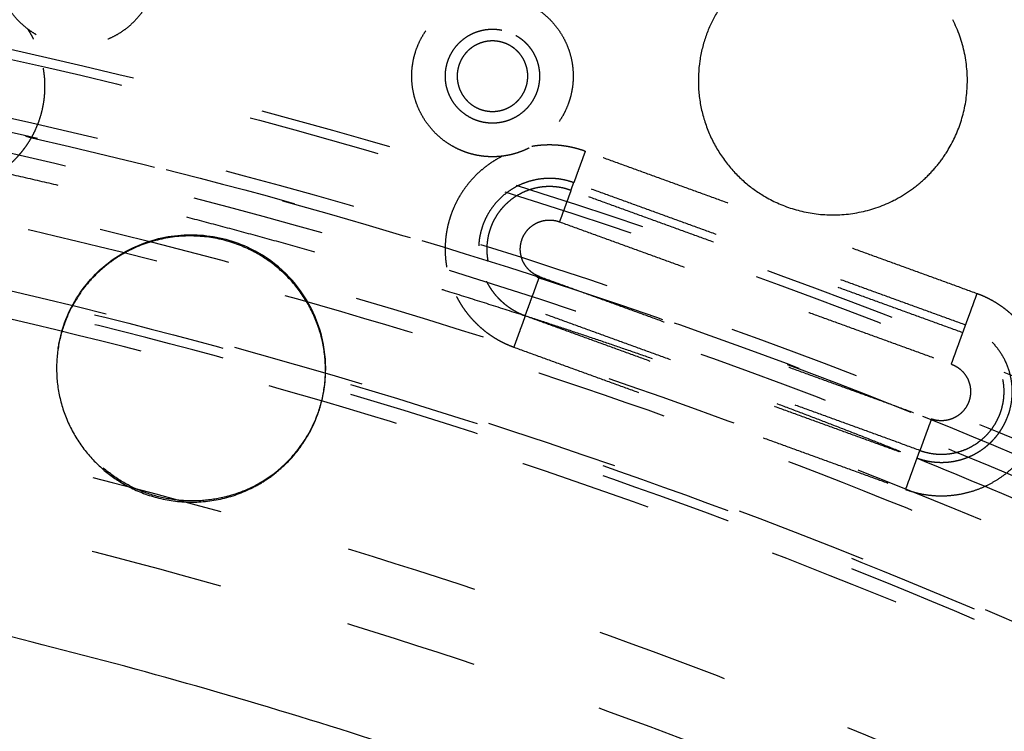
# Model space of a CAD drawing. Units: millimetres. Extents: x -341 to 280, y -348 to 273.
# Drawn here: x -11 to 4, y 42 to 53 of the extents above; entities that cross this region are included whole.
import ezdxf

# ---------------------------------------------------------------- set-up
doc = ezdxf.new("R2010")
doc.units = ezdxf.units.MM
doc.linetypes.add('Ukryte', pattern=[4, 2, -2])
for name, color, linetype, true_color in [('Make2D$Adnotacja', 7, 'Continuous', 0x000000), ('Make2D$Ukryte$Krzywe', 7, 'Ukryte', 0x8c8c8c), ('Make2D$Widoczne$Krzywe', 7, 'Continuous', 0x000000)]:
    doc.layers.add(name, color=color, linetype=linetype, true_color=true_color)
doc.styles.add('Arial Normalny', font='arial.ttf')
doc.dimstyles.new('Domyślny', dxfattribs={"dimtxt": 12, "dimasz": 11, "dimexe": 0.5, "dimexo": 0.5, "dimgap": 2.25, "dimtad": 1, "dimtoh": 1, "dimdec": 0, "dimzin": 1, "dimdsep": 46, "dimtxsty": 'Arial Normalny', "dimcen": 0.5, "dimazin": 1, "dimtfac": 1, "dimtdec": 4, "dimtix": 1, "dimtofl": 0, "dimtmove": 1, "dimatfit": 3, "dimfxl": 1, "dimtolj": 1, "dimtzin": 1, "dimarcsym": 0})

# ---------------------------------------------------------------- blocks, each defined once
blk = doc.blocks.new('*D1')
at = {"layer": 'Defpoints', "color": 0}
for p in [(194.053, 176.043), (-255.384, -251.096)]:
    blk.add_point(p, dxfattribs=at)
at = {"layer": 'Make2D$Adnotacja', "color": 0, "lineweight": -2}
for p, q in [((212.874, 193.931), (202.026, 183.621)), ((254.616, 193.931), (212.874, 193.931))]:
    blk.add_line(p, q, dxfattribs=at)
at = {"layer": 'Make2D$Adnotacja', "color": 0}
for p, q in [((-30.665, -38.027), (-30.665, -37.027)), ((-31.165, -37.527), (-30.165, -37.527))]:
    blk.add_line(p, q, dxfattribs=at)
blk.add_solid([(200.763, 184.95), (203.289, 182.292), (194.053, 176.043)], dxfattribs=at)
at = {"layer": 'Make2D$Adnotacja', "color": 0, "insert": (234.87, 202.639), "char_height": 12, "attachment_point": 5, "style": 'Arial Normalny'}
blk.add_mtext('\\A1;%%c620', dxfattribs=at)
blk = doc.blocks.new('*D3')
at = {"layer": 'Defpoints', "color": 0}
for p in [(-143.291, 75.959), (-143.291, -56.424), (76.709, -56.424)]:
    blk.add_point(p, dxfattribs=at)
at = {"layer": 'Make2D$Adnotacja', "color": 0, "lineweight": -2}
for p, q in [((-143.291, -55.924), (-143.291, 76.459)), ((76.709, -55.924), (76.709, 76.459)), ((65.709, 75.959), (-132.291, 75.959))]:
    blk.add_line(p, q, dxfattribs=at)
at = {"layer": 'Make2D$Adnotacja', "color": 0}
for points in [[(-132.291, 77.792), (-132.291, 74.126), (-143.291, 75.959)], [(65.709, 74.126), (65.709, 77.792), (76.709, 75.959)]]:
    blk.add_solid(points, dxfattribs=at)
at = {"layer": 'Make2D$Adnotacja', "color": 0, "insert": (-33.291, 84.335), "char_height": 12, "attachment_point": 5, "style": 'Arial Normalny'}
blk.add_mtext('\\A1;220', dxfattribs=at)

msp = doc.modelspace()

# ---------------------------------------------------------------- linework, layer by layer
at = {"layer": 'Make2D$Ukryte$Krzywe', "color": 18, "lineweight": -3, "true_color": 0x000000}
for points, weights, degree in [([(-29.496, 67.611), (29.043, 66.873), (58.953, 16.622)], [1, 0.872269048603, 1], 2), ([(58.018, 16.083), (28.42, 65.795), (-29.496, 66.533)], [1, 0.872333556183, 1], 2), ([(56.27, 15.06), (27.255, 63.78), (-29.509, 64.51)], [1, 0.872395290002, 1], 2), ([(-30.535, 64.32), (27.475, 64.16), (56.618, 14.077)], [0.878280047045, 0.800151728365, 0.968883885613], 2), ([(55.334, 15.909), (26.665, 62.76), (-28.304, 64.125)], [0.996928022898, 0.875490293377, 0.996926785758], 2), ([(55.956, 14.879), (27.449, 62.741), (-28.304, 64.125)], [1, 0.87397327148, 0.996926785758], 2), ([(-28.279, 63.113), (26.073, 61.736), (54.443, 15.425)], [1, 0.878430774093, 1], 2), ([(-70.921, 43.874), (-26.419, 65.974), (16.031, 40.162)], [0.864263921829, 0.813948832971, 1], 2), ([(-10.607, 52.474), (-10.646, 52.551), (-10.693, 52.623)], [0.970834869745, 0.98382536551, 1], 2), ([(-3.334, 52.528), (-3.152, 52.423), (-3.056, 52.235)], [1, 0.890605384748, 0.862927798621], 2), ([(44.693, 9.804), (19.579, 50.505), (-28.279, 51.871)], [1, 0.879965135495, 1], 2), ([(-29.48, 50.886), (19.37, 50.144), (44.439, 8.272)], [1, 0.873531639005, 1], 2), ([(-3.136, 50.831), (-3.725, 50.531), (-4.297, 50.861)], [0.863037431889, 0.816285365542, 1], 2), ([(-2.29, 50.781), (-2.682, 50.924), (-3.094, 50.854)], [1, 0.966609453523, 1], 2), ([(-2.29, 50.781), (-2.449, 50.346), (-2.463, 50.308)], [1, 0.73727733681, 1], 2), ([(44.849, 7.293), (19.629, 50.591), (-30.535, 50.751)], [0.974530864931, 0.801580368849, 0.875881472776], 2), ([(-12.195, 50.709), (-7.632, 49.74), (-3.194, 48.301)], [0.85730051583, 0.860273679835, 0.865605906758], 2), ([(-3.537, 50.708), (-3.541, 50.706), (-3.544, 50.705)], [1, 0.999242320228, 0.998491627516], 2), ([(44.125, 8.091), (19.161, 49.782), (-29.48, 50.524)], [1, 0.873562776971, 1], 2), ([(-2.505, 50.192), (-2.519, 50.154), (-2.678, 49.718)], [1, 0.73727733681, 1], 2), ([(-2.979, 48.891), (-3.807, 49.192), (-3.506, 50.019), (-2.678, 49.718)], [1, 0.333333333333, 0.333333333333, 1], 3), ([(-3.152, 48.417), (-3.138, 48.455), (-2.979, 48.891)], [1, 0.73727733681, 1], 2), ([(-3.781, 48.821), (-3.59, 48.446), (-3.194, 48.302)], [0.853804525682, 0.859617867672, 1], 2), ([(-4.231, 48.592), (-3.95, 48.04), (-3.367, 47.828)], [0.924473377997, 0.894485721491, 1], 2), ([(3.445, 48.16), (3.459, 48.198), (3.618, 48.634)], [1, 0.73727733681, 1], 2), ([(4.483, 47.87), (4.201, 48.422), (3.618, 48.634)], [0.853804525682, 0.859617867672, 1], 2), ([(-29.496, 48.501), (17.996, 47.768), (42.378, 7.067)], [1, 0.87365107743, 1], 2), ([(-3.194, 48.302), (-3.208, 48.264), (-3.367, 47.828)], [1, 0.73727733681, 1], 2), ([(-3.177, 48.296), (-0.202, 47.331), (2.697, 46.161)], [0.865626689767, 0.869241496078, 0.873938593524], 2), ([(3.23, 47.571), (3.389, 48.007), (3.403, 48.045)], [1, 0.73727733681, 1], 2), ([(3.23, 47.571), (4.058, 47.27), (3.757, 46.443), (2.929, 46.744)], [1, 0.333333333333, 0.333333333333, 1], 3), ([(-29.496, 47.423), (17.373, 46.69), (41.443, 6.527)], [1, 0.873747517402, 1], 2), ([(2.929, 46.744), (2.77, 46.308), (2.756, 46.27)], [1, 0.73727733681, 1], 2), ([(2.714, 46.155), (3.151, 45.996), (3.566, 46.207)], [1, 0.847275177919, 0.853822539565], 2), ([(2.541, 45.681), (2.7, 46.117), (2.714, 46.155)], [1, 0.73727733681, 1], 2)]:
    msp.add_rational_spline(points, weights, degree=degree, dxfattribs=at)
for points, weights, knots in [([(-74.297, 54.284), (16.771, 97.702), (60.254, 6.77), (103.737, -84.162), (12.669, -127.58)], [1, 0.707106781187, 1, 0.707106781187, 1], [-3126.184679, -3126.184679, -3126.184679, -1563.09234, -1563.09234, 0, 0, 0]), ([(-24.654, 62.713), (16.564, 60.165), (43.906, 29.261), (71.247, -1.643), (68.695, -42.799), (66.143, -83.956), (35.193, -111.256), (4.243, -138.556), (-36.975, -136.008)], [1, 0.853553390593, 0.853553390593, 0.853553390593, 1, 0.853553390593, 0.853553390593, 0.853553390593, 1], [3257.691879, 3257.691879, 3257.691879, 4072.114848, 4072.114848, 4886.537818, 4886.537818, 5700.960788, 5700.960788, 6515.383757, 6515.383757, 6515.383757]), ([(-129.693, -36.648), (-129.693, 62.083), (-30.814, 62.083), (68.065, 62.083), (68.065, -36.648)], [1, 0.707106781187, 1, 0.707106781187, 1], [-3063.052837, -3063.052837, -3063.052837, -1531.526419, -1531.526419, 0, 0, 0]), ([(-94.921, 38.122), (-20.04, 102.133), (44.067, 27.363), (108.174, -47.406), (33.293, -111.417)], [1, 0.707106781187, 1, 0.707106781187, 1], [-3053.628059, -3053.628059, -3053.628059, -1526.81403, -1526.81403, 0, 0, 0]), ([(-24.722, 61.601), (73.673, 55.518), (67.582, -42.73), (63.998, -100.527), (11.664, -125.478)], [1, 0.707106781187, 1, 0.804071943779, 0.870272204288], [-3053.928048, -3053.928048, -3053.928048, -1526.964024, -1526.964024, -505.516363, -505.516363, -505.516363]), ([(-24.735, 61.399), (73.458, 55.329), (67.379, -42.718), (61.3, -140.764), (-36.893, -134.694)], [1, 0.707106781187, 1, 0.707106781187, 1], [-3047.644863, -3047.644863, -3047.644863, -1523.822431, -1523.822431, 0, 0, 0]), ([(-36.839, -133.826), (60.484, -139.842), (66.509, -42.664), (72.535, 54.514), (-24.789, 60.53)], [1, 0.707106781187, 1, 0.707106781187, 1], [0, 0, 0, 1510.325385, 1510.325385, 3020.65077, 3020.65077, 3020.65077]), ([(-36.83, -133.684), (60.351, -139.691), (66.367, -42.655), (72.383, 54.381), (-24.798, 60.388)], [1, 0.707106781187, 1, 0.707106781187, 1], [0, 0, 0, 1508.114468, 1508.114468, 3016.228936, 3016.228936, 3016.228936]), ([(-10.567, 52.539), (-11.621, 53.146), (-11.012, 54.199), (-10.832, 54.51), (-10.511, 54.674)], [1, 0.707106781187, 1, 0.890821415644, 0.863037431889], [0, 0, 0, 18.849556, 18.849556, 25.875898, 25.875898, 25.875898]), ([(16.664, 41.199), (-61.3, 88.606), (-108.778, 10.759), (-156.255, -67.088), (-78.292, -114.495)], [1, 0.707106781187, 1, 0.707106781187, 1], [2827.733377, 2827.733377, 2827.733377, 4241.600066, 4241.600066, 5655.466754, 5655.466754, 5655.466754]), ([(-78.218, -114.373), (-156.059, -67.041), (-108.656, 10.685), (-61.252, 88.41), (16.589, 41.078)], [1, 0.707106781187, 1, 0.707106781187, 1], [-5646.623087, -5646.623087, -5646.623087, -4234.967315, -4234.967315, -2823.311544, -2823.311544, -2823.311544]), ([(12.669, -127.58), (-78.4, -170.998), (-121.882, -80.066), (-165.365, 10.867), (-74.297, 54.284)], [1, 0.707106781187, 1, 0.707106781187, 1], [-6252.369358, -6252.369358, -6252.369358, -4689.277019, -4689.277019, -3126.184679, -3126.184679, -3126.184679]), ([(-8.874, 54.142), (-8.574, 53.555), (-8.904, 52.984), (-9.513, 51.931), (-10.567, 52.539)], [0.862927798621, 0.816501396439, 1, 0.707106781187, 1], [44.739356, 44.739356, 44.739356, 56.548668, 56.548668, 75.398224, 75.398224, 75.398224]), ([(16.136, 40.334), (-60.961, 87.215), (-107.911, 10.232), (-154.862, -66.75), (-77.764, -113.63)], [1, 0.707106781187, 1, 0.707106781187, 1], [2796.317451, 2796.317451, 2796.317451, 4194.476176, 4194.476176, 5592.634901, 5592.634901, 5592.634901]), ([(-89.381, 31.66), (-20.971, 90.14), (37.596, 21.832), (96.163, -46.476), (27.753, -104.956)], [1, 0.707106781187, 1, 0.707106781187, 1], [-2789.734276, -2789.734276, -2789.734276, -1394.867138, -1394.867138, 0, 0, 0]), ([(58.937, -36.648), (58.937, 52.97), (-30.814, 52.97), (-120.565, 52.97), (-120.565, -36.648)], [1, 0.707106781187, 1, 0.707106781187, 1], [0, 0, 0, 1390.154749, 1390.154749, 2780.309498, 2780.309498, 2780.309498]), ([(-4.297, 50.861), (-5.351, 51.469), (-4.743, 52.521), (-4.563, 52.833), (-4.242, 52.996)], [1, 0.707106781187, 1, 0.890821415644, 0.863037431889], [0, 0, 0, 18.849556, 18.849556, 25.875898, 25.875898, 25.875898]), ([(-3.08, 52.966), (-2.026, 52.359), (-2.635, 51.306), (-2.815, 50.995), (-3.136, 50.831)], [1, 0.707106781187, 1, 0.890821415644, 0.863037431889], [37.699112, 37.699112, 37.699112, 56.548668, 56.548668, 63.575009, 63.575009, 63.575009]), ([(-4.044, 51.3), (-4.659, 51.654), (-4.304, 52.268), (-3.949, 52.882), (-3.334, 52.528)], [1, 0.707106781187, 1, 0.707106781187, 1], [0, 0, 0, 10.995574, 10.995574, 21.991149, 21.991149, 21.991149]), ([(-11.294, 50.361), (-10.924, 50.55), (-10.695, 50.897), (-10.192, 51.659), (-10.607, 52.474)], [0.918805182033, 0.926756482297, 1, 0.851848376447, 0.970834869745], [-26.091365, -26.091365, -26.091365, -18.047314, -18.047314, -1.776397, -1.776397, -1.776397]), ([(-3.156, 51.914), (-3.156, 52.445), (-3.689, 52.445), (-4.221, 52.445), (-4.221, 51.914)], [1, 0.707106781187, 1, 0.707106781187, 1], [-16.493361, -16.493361, -16.493361, -8.246681, -8.246681, 0, 0, 0]), ([(-77.079, -112.506), (-153.05, -66.31), (-106.785, 9.548), (-60.521, 85.406), (15.45, 39.21)], [1, 0.707106781187, 1, 0.707106781187, 1], [2755.476746, 2755.476746, 2755.476746, 4133.215119, 4133.215119, 5510.953492, 5510.953492, 5510.953492]), ([(-3.056, 52.235), (-2.881, 51.892), (-3.074, 51.559), (-3.429, 50.945), (-4.044, 51.3)], [0.862927798621, 0.816501396439, 1, 0.707106781187, 1], [26.097958, 26.097958, 26.097958, 32.986723, 32.986723, 43.982297, 43.982297, 43.982297]), ([(-4.221, 51.914), (-4.221, 51.382), (-3.689, 51.382), (-3.156, 51.382), (-3.156, 51.914)], [1, 0.707106781187, 1, 0.707106781187, 1], [-32.986723, -32.986723, -32.986723, -24.740042, -24.740042, -16.493361, -16.493361, -16.493361]), ([(-69.882, 41.789), (8.672, 80.798), (47.74, 2.362), (86.808, -76.075), (8.254, -115.085)], [1, 0.707106781187, 1, 0.707106781187, 1], [-2717.777634, -2717.777634, -2717.777634, -1358.888817, -1358.888817, 0, 0, 0]), ([(-3.544, 50.705), (-4.46, 50.238), (-4.4, 49.212), (-4.381, 48.885), (-4.231, 48.592)], [0.998491627516, 0.836431421729, 1, 0.941188020466, 0.924473377997], [-36.011416, -36.011416, -36.011416, -18.047314, -18.047314, -11.588223, -11.588223, -11.588223]), ([(-2.463, 50.308), (-3.467, 50.672), (-3.833, 49.67), (-3.992, 49.234), (-3.781, 48.821)], [1, 0.707106781187, 1, 0.847488913515, 0.853804525682], [0, 0, 0, 16.553962, 16.553962, 25.173699, 25.173699, 25.173699]), ([(-2.505, 50.192), (-3.394, 50.515), (-3.717, 49.628), (-4.041, 48.74), (-3.152, 48.417)], [1, 0.707106781187, 1, 0.707106781187, 1], [0, 0, 0, 14.647637, 14.647637, 29.295273, 29.295273, 29.295273]), ([(3.566, 46.207), (3.94, 46.398), (4.084, 46.792), (4.45, 47.795), (3.445, 48.16)], [0.853822539565, 0.859831603267, 1, 0.707106781187, 1], [8.631818, 8.631818, 8.631818, 16.553961, 16.553961, 33.107923, 33.107923, 33.107923]), ([(2.756, 46.27), (3.645, 45.947), (3.968, 46.834), (4.292, 47.722), (3.403, 48.045)], [1, 0.707106781187, 1, 0.707106781187, 1], [0, 0, 0, 14.647637, 14.647637, 29.295273, 29.295273, 29.295273]), ([(2.541, 45.681), (4.02, 45.143), (4.559, 46.62), (4.793, 47.261), (4.483, 47.87)], [1, 0.707106781187, 1, 0.847488913515, 0.853804525682], [-48.756113, -48.756113, -48.756113, -24.378056, -24.378056, -11.68427, -11.68427, -11.68427]), ([(2.714, 46.154), (22.943, 37.987), (37.134, 21.436), (84.707, -34.049), (39.685, -91.617)], [0.87396549687, 0.908227733343, 1, 0.746967368185, 0.931128284398], [-1819.543178, -1819.543178, -1819.543178, -1385.44236, -1385.44236, -188.548393, -188.548393, -188.548393])]:
    msp.add_rational_spline(points, weights, degree=2, knots=knots, dxfattribs=at)
for points in [[(3.618, 48.634), (0.664, 49.708), (-2.29, 50.781)], [(-2.505, 50.192), (-2.484, 50.25), (-2.463, 50.308)], [(3.403, 48.045), (0.449, 49.118), (-2.505, 50.192)], [(3.445, 48.16), (0.491, 49.234), (-2.463, 50.308)], [(-2.678, 49.718), (0.276, 48.644), (3.23, 47.571)], [(-2.979, 48.891), (-0.025, 47.818), (2.929, 46.744)], [(-3.194, 48.302), (-3.173, 48.36), (-3.152, 48.417)], [(2.756, 46.27), (-0.198, 47.344), (-3.152, 48.417)], [(-3.194, 48.302), (-0.24, 47.228), (2.714, 46.155)], [(3.403, 48.045), (3.424, 48.102), (3.445, 48.16)], [(-3.367, 47.828), (-0.413, 46.754), (2.541, 45.681)], [(2.714, 46.155), (2.735, 46.212), (2.756, 46.27)]]:
    msp.add_open_spline(points, degree=2, dxfattribs=at)
msp.add_open_spline([(-7.686, 45.579), (-7.811, 45.545), (-7.936, 45.524), (-8.19, 45.505), (-8.317, 45.508), (-8.569, 45.536), (-8.693, 45.561), (-8.934, 45.634), (-9.05, 45.681), (-9.274, 45.797), (-9.382, 45.866), (-9.584, 46.024), (-9.677, 46.111), (-9.846, 46.305), (-9.923, 46.412), (-10.055, 46.64), (-10.111, 46.762), (-10.196, 47.016), (-10.226, 47.148), (-10.259, 47.418), (-10.261, 47.556), (-10.24, 47.804), (-10.221, 47.913), (-10.193, 48.021)], degree=3, knots=[-0.12505843, -0.12505843, -0.12505843, -0.12505843, -0.12114408, -0.12114408, -0.11722972, -0.11722972, -0.11331859, -0.11331859, -0.10940745, -0.10940745, -0.10549458, -0.10549458, -0.1015817, -0.1015817, -0.09767817, -0.09767817, -0.09377465, -0.09377465, -0.0898711, -0.0898711, -0.08596755, -0.08596755, -0.08280868, -0.08280868, -0.08280868, -0.08280868], dxfattribs=at)
at = {"layer": 'Make2D$Widoczne$Krzywe', "color": 6, "lineweight": -3, "true_color": 0xff00ff}
msp.add_rational_spline([(125.962, -305.068), (393.503, -148.441), (236.876, 119.101), (80.249, 386.642), (-187.293, 230.015), (-454.834, 73.387), (-298.207, -194.154), (-141.579, -461.695), (125.962, -305.068)], [1, 0.707106781187, 1, 0.707106781187, 1, 0.707106781187, 1, 0.707106781187, 1], degree=2, knots=[0, 0, 0, 4869.732482, 4869.732482, 9739.464964, 9739.464964, 14609.197447, 14609.197447, 19478.929929, 19478.929929, 19478.929929], dxfattribs=at)
at = {"layer": 'Make2D$Widoczne$Krzywe', "color": 18, "lineweight": -3, "true_color": 0x000000}
for points, weights in [([(-28.143, 69.141), (29.515, 67.689), (59.603, 18.556)], [0.996721280906, 0.875470434229, 0.996721349351]), ([(0.429, 50.093), (1.384, 49.543), (2.365, 50.043)], [1, 0.816285365542, 0.863037431889]), ([(-7.229, 49.235), (-8.188, 49.782), (-9.168, 49.283)], [1, 0.815850711505, 0.863259945195]), ([(39.586, 6.586), (16.168, 44.606), (-28.517, 45.846)], [0.996957182146, 0.876912075266, 0.996956903366]), ([(-9.239, 45.759), (-8.279, 45.213), (-7.299, 45.712)], [1, 0.815850711505, 0.863259945195])]:
    msp.add_rational_spline(points, weights, degree=2, dxfattribs=at)
for points, weights, knots in [([(2.458, 53.601), (0.701, 54.614), (-0.313, 52.86), (-1.327, 51.106), (0.429, 50.093)], [1, 0.707106781187, 1, 0.707106781187, 1], [-62.831853, -62.831853, -62.831853, -31.415927, -31.415927, 0, 0, 0]), ([(2.365, 50.043), (2.9, 50.315), (3.2, 50.834), (3.75, 51.786), (3.251, 52.765)], [0.863037431889, 0.890821415644, 1, 0.816501396439, 0.862927798621], [-105.958349, -105.958349, -105.958349, -94.24778, -94.24778, -74.565594, -74.565594, -74.565594]), ([(-9.168, 49.283), (-9.698, 49.013), (-9.994, 48.501), (-10.999, 46.763), (-9.239, 45.759)], [0.863259945195, 0.891256069682, 1, 0.707106781187, 1], [-43.079875, -43.079875, -43.079875, -31.415927, -31.415927, 0, 0, 0]), ([(-7.299, 45.712), (-6.769, 45.982), (-6.473, 46.494), (-5.468, 48.232), (-7.229, 49.235)], [0.863259945195, 0.891256069682, 1, 0.707106781187, 1], [-105.911728, -105.911728, -105.911728, -94.24778, -94.24778, -62.831853, -62.831853, -62.831853])]:
    msp.add_rational_spline(points, weights, degree=2, knots=knots, dxfattribs=at)
msp.add_open_spline([(-9.16, 49.301), (-9.035, 49.365), (-8.905, 49.415), (-8.771, 49.451)], degree=3, dxfattribs=at)
for points, knots in [([(-8.771, 49.451), (-8.517, 49.521), (-8.254, 49.54), (-7.866, 49.493), (-7.739, 49.466), (-7.491, 49.387), (-7.371, 49.335), (-7.246, 49.267), (-7.235, 49.26), (-7.224, 49.254)], [-0.06252922, -0.06252922, -0.06252922, -0.06252922, -0.05470532, -0.05470532, -0.05080471, -0.05080471, -0.0469041, -0.0469041, -0.04651937, -0.04651937, -0.04651937, -0.04651937]), ([(-10.189, 48.035), (-10.184, 48.056), (-10.178, 48.076), (-10.132, 48.229), (-10.078, 48.356), (-9.946, 48.597), (-9.868, 48.709), (-9.691, 48.917), (-9.592, 49.011), (-9.383, 49.174), (-9.274, 49.243), (-9.16, 49.301)], [-0.08267402, -0.08267402, -0.08267402, -0.08267402, -0.08206284, -0.08206284, -0.07815813, -0.07815813, -0.07425532, -0.07425532, -0.07035251, -0.07035251, -0.06661001, -0.06661001, -0.06661001, -0.06661001]), ([(-6.271, 46.986), (-6.246, 47.078), (-6.229, 47.171), (-6.205, 47.366), (-6.201, 47.468), (-6.208, 47.67), (-6.219, 47.769), (-6.272, 48.059), (-6.335, 48.243), (-6.51, 48.585), (-6.62, 48.743), (-6.889, 49.027), (-7.046, 49.152), (-7.224, 49.254)], [0.02073562, 0.02073562, 0.02073562, 0.02073562, 0.02341682, 0.02341682, 0.02634203, 0.02634203, 0.02926724, 0.02926724, 0.03511877, 0.03511877, 0.04096918, 0.04096918, 0.04682277, 0.04682277, 0.04682277, 0.04682277]), ([(-7.686, 45.579), (-7.592, 45.604), (-7.501, 45.636), (-7.325, 45.711), (-7.24, 45.754), (-6.996, 45.903), (-6.847, 46.025), (-6.65, 46.243), (-6.589, 46.321), (-6.478, 46.489), (-6.428, 46.578), (-6.342, 46.764), (-6.306, 46.861), (-6.277, 46.965), (-6.276, 46.969), (-6.275, 46.973)], [0, 0, 0, 0, 0.00292523, 0.00292523, 0.00585046, 0.00585046, 0.01170184, 0.01170184, 0.01462709, 0.01462709, 0.01755234, 0.01755234, 0.02048458, 0.02048458, 0.02060607, 0.02060607, 0.02060607, 0.02060607])]:
    msp.add_open_spline(points, degree=3, knots=knots, dxfattribs=at)

# ---------------------------------------------------------------- dimensions: what is measured, and where the dimension line sits
at = {"layer": 'Make2D$Adnotacja', "color": 6, "true_color": 0xff00ff}
dim = msp.add_diameter_dim_2p(p1=(-255.384, -251.096), p2=(194.053, 176.043), dimstyle='Domyślny', override={"dimscale": 1, "dimasz": 11, "dimtad": 1, "dimtih": 0, "dimtoh": 1, "dimlfac": 1, "dimtxsty": 'Arial Normalny', "dimsah": 0}, dxfattribs=at)
dim.commit()
dim.dimension.update_dxf_attribs({"geometry": '*D1', "text_midpoint": (212.874, 193.931), "dimtype": 163})
at = {"layer": 'Make2D$Adnotacja', "color": 18, "true_color": 0x000000}
dim = msp.add_linear_dim(base=(-143.291, 75.959), p1=(76.709, -56.424), p2=(-143.291, -56.424), dimstyle='Domyślny', override={"dimtxt": 12, "dimasz": 11, "dimexe": 0.5, "dimexo": 0.5, "dimgap": 2.25, "dimtad": 1, "dimtih": 0, "dimtoh": 0, "dimdec": 0, "dimzin": 1, "dimtxsty": 'Arial Normalny', "dimsah": 0, "dimcen": 0.5, "dimadec": 2, "dimazin": 1, "dimtix": 0, "dimtmove": 0, "dimtzin": 1}, dxfattribs=at)
dim.commit()
dim.dimension.update_dxf_attribs({"geometry": '*D3', "text_midpoint": (-33.291, 84.335)})

doc.saveas('drawing.dxf')
